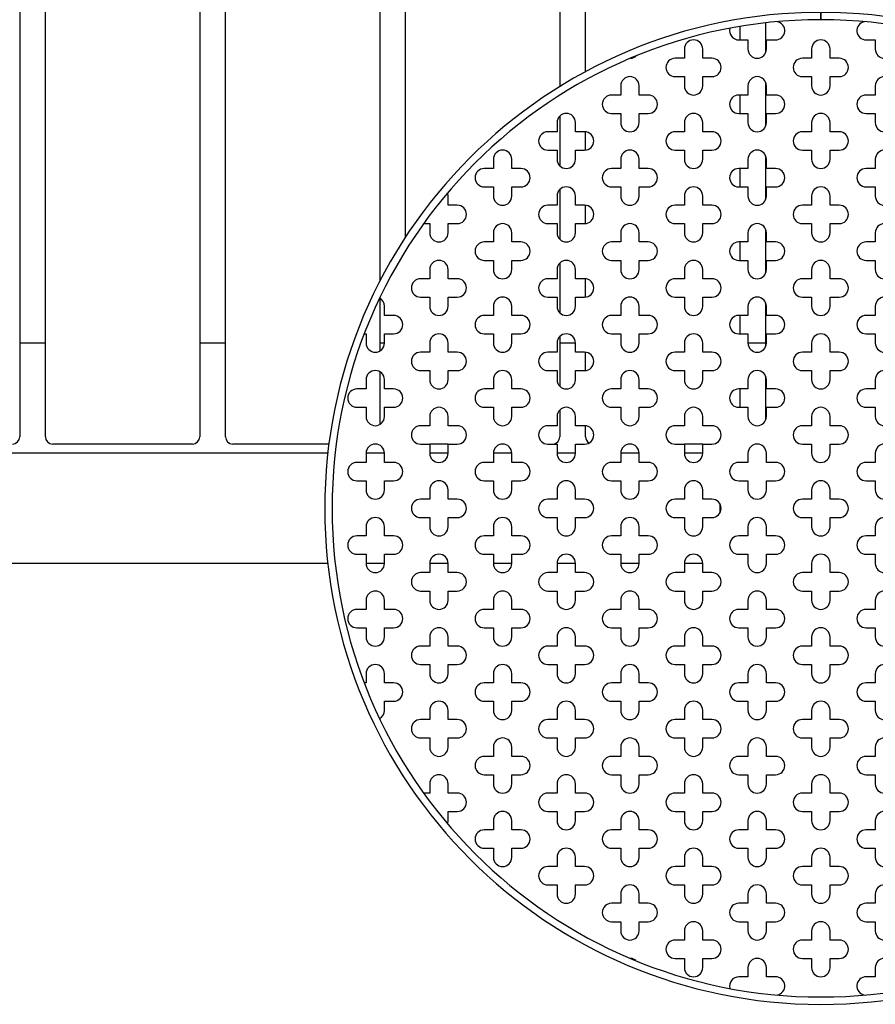
# Model space of a CAD drawing. Extents: x 63 to 383, y 31 to 267.
# Drawn here: x 244 to 256, y 39 to 53 of the extents above; entities that cross this region are included whole.
import ezdxf

# ---------------------------------------------------------------- set-up
doc = ezdxf.new("R2010")
doc.units = 0
doc.linetypes.add('SLD-SOLID', pattern=[0])
doc.layers.get('0').update_dxf_attribs({"linetype": 'CONTINUOUS'})

msp = doc.modelspace()

# ---------------------------------------------------------------- linework, layer by layer
at = {"color": 7, "linetype": 'SLD-SOLID'}
for p, q in [((244.322, 63.483), (244.322, 46.933)), ((244.672, 46.933), (244.672, 63.483)), ((246.772, 63.483), (246.772, 46.933)), ((247.122, 46.933), (247.122, 63.483)), ((249.222, 63.483), (249.222, 49.051)), ((249.572, 49.652), (249.572, 63.483)), ((251.672, 63.483), (251.672, 51.699)), ((252.022, 51.902), (252.022, 63.483)), ((255.216, 52.708), (255.216, 52.608)), ((255.228, 52.608), (255.228, 52.708)), ((254.472, 52.162), (254.472, 52.566)), ((254.122, 52.517), (254.122, 52.333)), ((254.106, 52.333), (254.231, 52.333)), ((254.231, 52.333), (254.231, 52.208)), ((254.481, 52.208), (254.481, 52.333)), ((254.481, 52.333), (254.606, 52.333)), ((255.838, 52.333), (255.963, 52.333)), ((255.963, 52.333), (255.963, 52.208)), ((253.365, 52.208), (253.365, 52.083)), ((253.615, 52.083), (253.615, 52.208)), ((255.097, 52.208), (255.097, 52.083)), ((255.347, 52.083), (255.347, 52.208)), ((253.365, 52.083), (253.24, 52.083)), ((253.74, 52.083), (253.615, 52.083)), ((255.097, 52.083), (254.972, 52.083)), ((255.472, 52.083), (255.347, 52.083)), ((253.24, 51.833), (253.365, 51.833)), ((253.365, 51.833), (253.365, 51.708)), ((253.615, 51.708), (253.615, 51.833)), ((253.615, 51.833), (253.74, 51.833)), ((254.472, 51.162), (254.472, 51.755)), ((254.972, 51.833), (255.097, 51.833)), ((255.097, 51.833), (255.097, 51.708)), ((255.347, 51.833), (255.472, 51.833)), ((255.347, 51.708), (255.347, 51.833)), ((252.499, 51.708), (252.499, 51.583)), ((252.749, 51.583), (252.749, 51.708)), ((254.231, 51.708), (254.231, 51.583)), ((254.481, 51.583), (254.481, 51.708)), ((255.963, 51.708), (255.963, 51.583)), ((252.499, 51.583), (252.374, 51.583)), ((252.874, 51.583), (252.749, 51.583)), ((254.231, 51.583), (254.106, 51.583)), ((254.122, 51.583), (254.122, 51.333)), ((254.606, 51.583), (254.481, 51.583)), ((255.963, 51.583), (255.838, 51.583)), ((252.374, 51.333), (252.499, 51.333)), ((252.499, 51.333), (252.499, 51.208)), ((252.749, 51.208), (252.749, 51.333)), ((252.749, 51.333), (252.874, 51.333)), ((254.106, 51.333), (254.231, 51.333)), ((254.231, 51.333), (254.231, 51.208)), ((254.481, 51.208), (254.481, 51.333)), ((254.481, 51.333), (254.606, 51.333)), ((255.838, 51.333), (255.963, 51.333)), ((255.963, 51.333), (255.963, 51.208)), ((251.633, 51.208), (251.633, 51.083)), ((251.672, 51.299), (251.672, 50.618)), ((251.883, 51.083), (251.883, 51.208)), ((253.365, 51.208), (253.365, 51.083)), ((253.615, 51.083), (253.615, 51.208)), ((255.097, 51.208), (255.097, 51.083)), ((255.347, 51.083), (255.347, 51.208)), ((251.633, 51.083), (251.508, 51.083)), ((252.008, 51.083), (251.883, 51.083)), ((252.022, 50.834), (252.022, 51.083)), ((253.365, 51.083), (253.24, 51.083)), ((253.74, 51.083), (253.615, 51.083)), ((255.097, 51.083), (254.972, 51.083)), ((255.472, 51.083), (255.347, 51.083)), ((251.508, 50.833), (251.633, 50.833)), ((251.633, 50.833), (251.633, 50.708)), ((251.883, 50.833), (252.008, 50.833)), ((251.883, 50.708), (251.883, 50.833)), ((253.24, 50.833), (253.365, 50.833)), ((253.365, 50.833), (253.365, 50.708)), ((253.615, 50.708), (253.615, 50.833)), ((253.615, 50.833), (253.74, 50.833)), ((254.972, 50.833), (255.097, 50.833)), ((255.097, 50.833), (255.097, 50.708)), ((255.347, 50.708), (255.347, 50.833)), ((255.347, 50.833), (255.472, 50.833)), ((250.767, 50.708), (250.767, 50.583)), ((251.017, 50.583), (251.017, 50.708)), ((252.499, 50.708), (252.499, 50.583)), ((252.749, 50.583), (252.749, 50.708)), ((254.231, 50.708), (254.231, 50.583)), ((254.472, 50.162), (254.472, 50.755)), ((254.481, 50.583), (254.481, 50.708)), ((255.963, 50.708), (255.963, 50.583)), ((250.767, 50.583), (250.642, 50.583)), ((251.142, 50.583), (251.017, 50.583)), ((252.499, 50.583), (252.374, 50.583)), ((252.874, 50.583), (252.749, 50.583)), ((254.231, 50.583), (254.106, 50.583)), ((254.122, 50.583), (254.122, 50.333)), ((254.606, 50.583), (254.481, 50.583)), ((255.963, 50.583), (255.838, 50.583)), ((250.642, 50.333), (250.767, 50.333)), ((250.767, 50.333), (250.767, 50.208)), ((251.017, 50.333), (251.142, 50.333)), ((251.017, 50.208), (251.017, 50.333)), ((251.672, 50.299), (251.672, 49.618)), ((252.374, 50.333), (252.499, 50.333)), ((252.499, 50.333), (252.499, 50.208)), ((252.749, 50.333), (252.874, 50.333)), ((252.749, 50.208), (252.749, 50.333)), ((254.106, 50.333), (254.231, 50.333)), ((254.231, 50.333), (254.231, 50.208)), ((254.481, 50.208), (254.481, 50.333)), ((254.481, 50.333), (254.606, 50.333)), ((255.838, 50.333), (255.963, 50.333)), ((255.963, 50.333), (255.963, 50.208)), ((250.151, 50.083), (250.151, 50.208)), ((251.633, 50.208), (251.633, 50.083)), ((251.883, 50.083), (251.883, 50.208)), ((253.365, 50.208), (253.365, 50.083)), ((253.615, 50.083), (253.615, 50.208)), ((255.097, 50.208), (255.097, 50.083)), ((255.347, 50.083), (255.347, 50.208)), ((250.276, 50.083), (250.151, 50.083)), ((251.633, 50.083), (251.508, 50.083)), ((252.008, 50.083), (251.883, 50.083)), ((252.022, 49.834), (252.022, 50.083)), ((253.365, 50.083), (253.24, 50.083)), ((253.74, 50.083), (253.615, 50.083)), ((255.097, 50.083), (254.972, 50.083)), ((255.472, 50.083), (255.347, 50.083)), ((249.818, 49.833), (249.901, 49.833)), ((249.901, 49.833), (249.901, 49.708)), ((250.151, 49.708), (250.151, 49.833)), ((250.151, 49.833), (250.276, 49.833)), ((251.508, 49.833), (251.633, 49.833)), ((251.633, 49.833), (251.633, 49.708)), ((251.883, 49.833), (252.008, 49.833)), ((251.883, 49.708), (251.883, 49.833)), ((253.24, 49.833), (253.365, 49.833)), ((253.365, 49.833), (253.365, 49.708)), ((253.615, 49.833), (253.74, 49.833)), ((253.615, 49.708), (253.615, 49.833)), ((254.472, 49.162), (254.472, 49.755)), ((254.972, 49.833), (255.097, 49.833)), ((255.097, 49.833), (255.097, 49.708)), ((255.347, 49.708), (255.347, 49.833)), ((255.347, 49.833), (255.472, 49.833)), ((250.767, 49.583), (250.642, 49.583)), ((250.767, 49.708), (250.767, 49.583)), ((251.017, 49.583), (251.017, 49.708)), ((251.142, 49.583), (251.017, 49.583)), ((252.499, 49.583), (252.374, 49.583)), ((252.499, 49.708), (252.499, 49.583)), ((252.749, 49.583), (252.749, 49.708)), ((252.874, 49.583), (252.749, 49.583)), ((254.231, 49.583), (254.106, 49.583)), ((254.122, 49.583), (254.122, 49.333)), ((254.231, 49.708), (254.231, 49.583)), ((254.481, 49.583), (254.481, 49.708)), ((254.606, 49.583), (254.481, 49.583)), ((255.963, 49.583), (255.838, 49.583)), ((255.963, 49.708), (255.963, 49.583)), ((250.642, 49.333), (250.767, 49.333)), ((250.767, 49.333), (250.767, 49.208)), ((251.017, 49.208), (251.017, 49.333)), ((251.017, 49.333), (251.142, 49.333)), ((252.374, 49.333), (252.499, 49.333)), ((252.499, 49.333), (252.499, 49.208)), ((252.749, 49.333), (252.874, 49.333)), ((252.749, 49.208), (252.749, 49.333)), ((254.106, 49.333), (254.231, 49.333)), ((254.231, 49.333), (254.231, 49.208)), ((254.481, 49.333), (254.606, 49.333)), ((254.481, 49.208), (254.481, 49.333)), ((255.838, 49.333), (255.963, 49.333)), ((255.963, 49.333), (255.963, 49.208)), ((249.901, 49.208), (249.901, 49.083)), ((250.151, 49.083), (250.151, 49.208)), ((251.633, 49.208), (251.633, 49.083)), ((251.672, 49.299), (251.672, 48.618)), ((251.883, 49.083), (251.883, 49.208)), ((253.365, 49.208), (253.365, 49.083)), ((253.615, 49.083), (253.615, 49.208)), ((255.097, 49.208), (255.097, 49.083)), ((255.347, 49.083), (255.347, 49.208)), ((249.901, 49.083), (249.776, 49.083)), ((250.276, 49.083), (250.151, 49.083)), ((251.633, 49.083), (251.508, 49.083)), ((252.008, 49.083), (251.883, 49.083)), ((252.022, 48.834), (252.022, 49.083)), ((253.365, 49.083), (253.24, 49.083)), ((253.74, 49.083), (253.615, 49.083)), ((255.097, 49.083), (254.972, 49.083)), ((255.472, 49.083), (255.347, 49.083)), ((249.222, 48.817), (249.222, 48.1)), ((249.776, 48.833), (249.901, 48.833)), ((249.901, 48.833), (249.901, 48.708)), ((250.151, 48.708), (250.151, 48.833)), ((250.151, 48.833), (250.276, 48.833)), ((251.508, 48.833), (251.633, 48.833)), ((251.633, 48.833), (251.633, 48.708)), ((251.883, 48.708), (251.883, 48.833)), ((251.883, 48.833), (252.008, 48.833)), ((253.24, 48.833), (253.365, 48.833)), ((253.365, 48.833), (253.365, 48.708)), ((253.615, 48.833), (253.74, 48.833)), ((253.615, 48.708), (253.615, 48.833)), ((254.972, 48.833), (255.097, 48.833)), ((255.097, 48.833), (255.097, 48.708)), ((255.347, 48.833), (255.472, 48.833)), ((255.347, 48.708), (255.347, 48.833)), ((249.285, 48.583), (249.285, 48.708)), ((250.767, 48.708), (250.767, 48.583)), ((251.017, 48.583), (251.017, 48.708)), ((252.499, 48.708), (252.499, 48.583)), ((252.749, 48.583), (252.749, 48.708)), ((254.231, 48.708), (254.231, 48.583)), ((254.472, 48.162), (254.472, 48.755)), ((254.481, 48.583), (254.481, 48.708)), ((255.963, 48.708), (255.963, 48.583)), ((249.41, 48.583), (249.285, 48.583)), ((250.767, 48.583), (250.642, 48.583)), ((251.142, 48.583), (251.017, 48.583)), ((252.499, 48.583), (252.374, 48.583)), ((252.874, 48.583), (252.749, 48.583)), ((254.231, 48.583), (254.106, 48.583)), ((254.122, 48.583), (254.122, 48.333)), ((254.606, 48.583), (254.481, 48.583)), ((255.963, 48.583), (255.838, 48.583)), ((249.011, 48.333), (249.035, 48.333)), ((249.035, 48.333), (249.035, 48.208)), ((249.285, 48.208), (249.285, 48.333)), ((249.285, 48.333), (249.41, 48.333)), ((250.642, 48.333), (250.767, 48.333)), ((250.767, 48.333), (250.767, 48.208)), ((251.017, 48.208), (251.017, 48.333)), ((251.017, 48.333), (251.142, 48.333)), ((251.672, 48.299), (251.672, 47.618)), ((252.374, 48.333), (252.499, 48.333)), ((252.499, 48.333), (252.499, 48.208)), ((252.749, 48.208), (252.749, 48.333)), ((252.749, 48.333), (252.874, 48.333)), ((254.106, 48.333), (254.231, 48.333)), ((254.231, 48.333), (254.231, 48.208)), ((254.481, 48.333), (254.606, 48.333)), ((254.481, 48.208), (254.481, 48.333)), ((255.838, 48.333), (255.963, 48.333)), ((255.963, 48.333), (255.963, 48.208)), ((244.672, 48.208), (244.322, 48.208)), ((247.122, 48.208), (246.772, 48.208)), ((249.285, 48.208), (249.222, 48.208)), ((249.901, 48.208), (249.901, 48.083)), ((250.151, 48.083), (250.151, 48.208)), ((251.633, 48.208), (251.633, 48.083)), ((251.883, 48.208), (251.672, 48.208)), ((251.883, 48.083), (251.883, 48.208)), ((253.365, 48.208), (253.365, 48.083)), ((253.615, 48.083), (253.615, 48.208)), ((254.472, 48.208), (254.231, 48.208)), ((255.097, 48.208), (255.097, 48.083)), ((255.347, 48.083), (255.347, 48.208)), ((249.901, 48.083), (249.776, 48.083)), ((250.276, 48.083), (250.151, 48.083)), ((251.633, 48.083), (251.508, 48.083)), ((252.008, 48.083), (251.883, 48.083)), ((252.022, 47.834), (252.022, 48.083)), ((253.365, 48.083), (253.24, 48.083)), ((253.74, 48.083), (253.615, 48.083)), ((255.097, 48.083), (254.972, 48.083)), ((255.472, 48.083), (255.347, 48.083)), ((249.035, 47.708), (249.035, 47.583)), ((249.222, 47.817), (249.222, 47.1)), ((249.285, 47.583), (249.285, 47.708)), ((249.776, 47.833), (249.901, 47.833)), ((249.901, 47.833), (249.901, 47.708)), ((250.151, 47.708), (250.151, 47.833)), ((250.151, 47.833), (250.276, 47.833)), ((250.767, 47.708), (250.767, 47.583)), ((251.017, 47.583), (251.017, 47.708)), ((251.508, 47.833), (251.633, 47.833)), ((251.633, 47.833), (251.633, 47.708)), ((251.883, 47.708), (251.883, 47.833)), ((251.883, 47.833), (252.008, 47.833)), ((252.499, 47.708), (252.499, 47.583)), ((252.749, 47.583), (252.749, 47.708)), ((253.24, 47.833), (253.365, 47.833)), ((253.365, 47.833), (253.365, 47.708)), ((253.615, 47.708), (253.615, 47.833)), ((253.615, 47.833), (253.74, 47.833)), ((254.231, 47.708), (254.231, 47.583)), ((254.472, 47.162), (254.472, 47.755)), ((254.481, 47.583), (254.481, 47.708)), ((254.972, 47.833), (255.097, 47.833)), ((255.097, 47.833), (255.097, 47.708)), ((255.347, 47.708), (255.347, 47.833)), ((255.347, 47.833), (255.472, 47.833)), ((255.963, 47.708), (255.963, 47.583)), ((249.035, 47.583), (248.91, 47.583)), ((249.41, 47.583), (249.285, 47.583)), ((250.767, 47.583), (250.642, 47.583)), ((251.142, 47.583), (251.017, 47.583)), ((252.499, 47.583), (252.374, 47.583)), ((252.874, 47.583), (252.749, 47.583)), ((254.231, 47.583), (254.106, 47.583)), ((254.122, 47.583), (254.122, 47.333)), ((254.606, 47.583), (254.481, 47.583)), ((255.963, 47.583), (255.838, 47.583)), ((248.91, 47.333), (249.035, 47.333)), ((249.035, 47.333), (249.035, 47.208)), ((249.285, 47.208), (249.285, 47.333)), ((249.285, 47.333), (249.41, 47.333)), ((250.642, 47.333), (250.767, 47.333)), ((250.767, 47.333), (250.767, 47.208)), ((251.017, 47.208), (251.017, 47.333)), ((251.017, 47.333), (251.142, 47.333)), ((252.374, 47.333), (252.499, 47.333)), ((252.499, 47.333), (252.499, 47.208)), ((252.749, 47.208), (252.749, 47.333)), ((252.749, 47.333), (252.874, 47.333)), ((254.106, 47.333), (254.231, 47.333)), ((254.231, 47.333), (254.231, 47.208)), ((254.481, 47.208), (254.481, 47.333)), ((254.481, 47.333), (254.606, 47.333)), ((255.838, 47.333), (255.963, 47.333)), ((255.963, 47.333), (255.963, 47.208)), ((249.901, 47.208), (249.901, 47.083)), ((250.151, 47.083), (250.151, 47.208)), ((251.633, 47.208), (251.633, 47.083)), ((251.672, 47.299), (251.672, 46.933)), ((251.883, 47.083), (251.883, 47.208)), ((253.365, 47.208), (253.365, 47.083)), ((253.615, 47.083), (253.615, 47.208)), ((255.097, 47.208), (255.097, 47.083)), ((255.347, 47.083), (255.347, 47.208)), ((249.901, 47.083), (249.776, 47.083)), ((250.276, 47.083), (250.151, 47.083)), ((251.633, 47.083), (251.508, 47.083)), ((252.008, 47.083), (251.883, 47.083)), ((252.022, 46.933), (252.022, 47.083)), ((253.365, 47.083), (253.24, 47.083)), ((253.74, 47.083), (253.615, 47.083)), ((255.097, 47.083), (254.972, 47.083)), ((255.472, 47.083), (255.347, 47.083)), ((246.672, 46.833), (244.772, 46.833)), ((248.529, 46.833), (247.222, 46.833)), ((249.776, 46.833), (249.901, 46.833)), ((249.901, 46.833), (249.901, 46.708)), ((250.151, 46.833), (249.901, 46.833)), ((250.151, 46.708), (250.151, 46.833)), ((250.151, 46.833), (250.276, 46.833)), ((251.508, 46.833), (251.633, 46.833)), ((251.633, 46.833), (251.633, 46.708)), ((251.883, 46.708), (251.883, 46.833)), ((251.883, 46.833), (252.008, 46.833)), ((253.24, 46.833), (253.365, 46.833)), ((253.365, 46.833), (253.365, 46.708)), ((253.615, 46.833), (253.365, 46.833)), ((253.615, 46.708), (253.615, 46.833)), ((253.615, 46.833), (253.74, 46.833)), ((254.972, 46.833), (255.097, 46.833)), ((255.097, 46.833), (255.097, 46.708)), ((255.347, 46.708), (255.347, 46.833)), ((255.347, 46.833), (255.472, 46.833)), ((248.514, 46.708), (212.472, 46.708)), ((249.285, 46.708), (249.035, 46.708)), ((249.035, 46.708), (249.035, 46.583)), ((249.285, 46.583), (249.285, 46.708)), ((250.151, 46.708), (249.901, 46.708)), ((251.017, 46.708), (250.767, 46.708)), ((250.767, 46.708), (250.767, 46.583)), ((251.017, 46.583), (251.017, 46.708)), ((251.883, 46.708), (251.633, 46.708)), ((252.749, 46.708), (252.499, 46.708)), ((252.499, 46.708), (252.499, 46.583)), ((252.749, 46.583), (252.749, 46.708)), ((253.615, 46.708), (253.365, 46.708)), ((254.231, 46.708), (254.231, 46.583)), ((254.481, 46.583), (254.481, 46.708)), ((255.963, 46.708), (255.963, 46.583)), ((249.035, 46.583), (248.91, 46.583)), ((249.41, 46.583), (249.285, 46.583)), ((250.767, 46.583), (250.642, 46.583)), ((251.142, 46.583), (251.017, 46.583)), ((252.499, 46.583), (252.374, 46.583)), ((252.874, 46.583), (252.749, 46.583)), ((254.231, 46.583), (254.106, 46.583)), ((254.606, 46.583), (254.481, 46.583)), ((255.963, 46.583), (255.838, 46.583)), ((248.91, 46.333), (249.035, 46.333)), ((249.035, 46.333), (249.035, 46.208)), ((249.285, 46.208), (249.285, 46.333)), ((249.285, 46.333), (249.41, 46.333)), ((250.642, 46.333), (250.767, 46.333)), ((250.767, 46.333), (250.767, 46.208)), ((251.017, 46.208), (251.017, 46.333)), ((251.017, 46.333), (251.142, 46.333)), ((252.374, 46.333), (252.499, 46.333)), ((252.499, 46.333), (252.499, 46.208)), ((252.749, 46.208), (252.749, 46.333)), ((252.749, 46.333), (252.874, 46.333)), ((254.106, 46.333), (254.231, 46.333)), ((254.231, 46.333), (254.231, 46.208)), ((254.481, 46.208), (254.481, 46.333)), ((254.481, 46.333), (254.606, 46.333)), ((255.838, 46.333), (255.963, 46.333)), ((255.963, 46.333), (255.963, 46.208)), ((249.901, 46.208), (249.901, 46.083)), ((250.151, 46.083), (250.151, 46.208)), ((251.633, 46.208), (251.633, 46.083)), ((251.883, 46.083), (251.883, 46.208)), ((253.365, 46.208), (253.365, 46.083)), ((253.615, 46.083), (253.615, 46.208)), ((255.097, 46.208), (255.097, 46.083)), ((255.347, 46.083), (255.347, 46.208)), ((249.901, 46.083), (249.776, 46.083)), ((250.276, 46.083), (250.151, 46.083)), ((251.633, 46.083), (251.508, 46.083)), ((252.008, 46.083), (251.883, 46.083)), ((253.365, 46.083), (253.24, 46.083)), ((253.74, 46.083), (253.615, 46.083)), ((253.849, 46.021), (253.849, 45.896)), ((255.097, 46.083), (254.972, 46.083)), ((255.472, 46.083), (255.347, 46.083)), ((249.776, 45.833), (249.901, 45.833)), ((249.901, 45.833), (249.901, 45.708)), ((250.151, 45.708), (250.151, 45.833)), ((250.151, 45.833), (250.276, 45.833)), ((251.508, 45.833), (251.633, 45.833)), ((251.633, 45.833), (251.633, 45.708)), ((251.883, 45.708), (251.883, 45.833)), ((251.883, 45.833), (252.008, 45.833)), ((253.24, 45.833), (253.365, 45.833)), ((253.365, 45.833), (253.365, 45.708)), ((253.615, 45.708), (253.615, 45.833)), ((253.615, 45.833), (253.74, 45.833)), ((254.972, 45.833), (255.097, 45.833)), ((255.097, 45.833), (255.097, 45.708)), ((255.347, 45.833), (255.472, 45.833)), ((255.347, 45.708), (255.347, 45.833)), ((249.035, 45.708), (249.035, 45.583)), ((249.285, 45.583), (249.285, 45.708)), ((250.767, 45.708), (250.767, 45.583)), ((251.017, 45.583), (251.017, 45.708)), ((252.499, 45.708), (252.499, 45.583)), ((252.749, 45.583), (252.749, 45.708)), ((254.231, 45.708), (254.231, 45.583)), ((254.481, 45.583), (254.481, 45.708)), ((255.963, 45.708), (255.963, 45.583)), ((249.035, 45.583), (248.91, 45.583)), ((249.41, 45.583), (249.285, 45.583)), ((250.767, 45.583), (250.642, 45.583)), ((251.142, 45.583), (251.017, 45.583)), ((252.499, 45.583), (252.374, 45.583)), ((252.874, 45.583), (252.749, 45.583)), ((254.231, 45.583), (254.106, 45.583)), ((254.606, 45.583), (254.481, 45.583)), ((255.963, 45.583), (255.838, 45.583)), ((248.91, 45.333), (249.035, 45.333)), ((249.035, 45.333), (249.035, 45.208)), ((249.285, 45.333), (249.41, 45.333)), ((249.285, 45.208), (249.285, 45.333)), ((250.642, 45.333), (250.767, 45.333)), ((250.767, 45.333), (250.767, 45.208)), ((251.017, 45.208), (251.017, 45.333)), ((251.017, 45.333), (251.142, 45.333)), ((252.374, 45.333), (252.499, 45.333)), ((252.499, 45.333), (252.499, 45.208)), ((252.749, 45.208), (252.749, 45.333)), ((252.749, 45.333), (252.874, 45.333)), ((254.106, 45.333), (254.231, 45.333)), ((254.231, 45.333), (254.231, 45.208)), ((254.481, 45.208), (254.481, 45.333)), ((254.481, 45.333), (254.606, 45.333)), ((255.838, 45.333), (255.963, 45.333)), ((255.963, 45.333), (255.963, 45.208)), ((248.514, 45.208), (210.972, 45.208)), ((249.285, 45.208), (249.035, 45.208)), ((250.151, 45.208), (249.901, 45.208)), ((249.901, 45.208), (249.901, 45.083)), ((250.151, 45.083), (250.151, 45.208)), ((251.017, 45.208), (250.767, 45.208)), ((251.883, 45.208), (251.633, 45.208)), ((251.633, 45.208), (251.633, 45.083)), ((251.883, 45.083), (251.883, 45.208)), ((252.749, 45.208), (252.499, 45.208)), ((253.615, 45.208), (253.365, 45.208)), ((253.365, 45.208), (253.365, 45.083)), ((253.615, 45.083), (253.615, 45.208)), ((255.097, 45.208), (255.097, 45.083)), ((255.347, 45.083), (255.347, 45.208)), ((249.901, 45.083), (249.776, 45.083)), ((250.276, 45.083), (250.151, 45.083)), ((251.633, 45.083), (251.508, 45.083)), ((252.008, 45.083), (251.883, 45.083)), ((253.365, 45.083), (253.24, 45.083)), ((253.74, 45.083), (253.615, 45.083)), ((255.097, 45.083), (254.972, 45.083)), ((255.472, 45.083), (255.347, 45.083)), ((249.776, 44.833), (249.901, 44.833)), ((249.901, 44.833), (249.901, 44.708)), ((250.151, 44.833), (250.276, 44.833)), ((250.151, 44.708), (250.151, 44.833)), ((251.508, 44.833), (251.633, 44.833)), ((251.633, 44.833), (251.633, 44.708)), ((251.883, 44.708), (251.883, 44.833)), ((251.883, 44.833), (252.008, 44.833)), ((253.24, 44.833), (253.365, 44.833)), ((253.365, 44.833), (253.365, 44.708)), ((253.615, 44.708), (253.615, 44.833)), ((253.615, 44.833), (253.74, 44.833)), ((254.972, 44.833), (255.097, 44.833)), ((255.097, 44.833), (255.097, 44.708)), ((255.347, 44.708), (255.347, 44.833)), ((255.347, 44.833), (255.472, 44.833)), ((249.035, 44.708), (249.035, 44.583)), ((249.285, 44.583), (249.285, 44.708)), ((250.767, 44.708), (250.767, 44.583)), ((251.017, 44.583), (251.017, 44.708)), ((252.499, 44.708), (252.499, 44.583)), ((252.749, 44.583), (252.749, 44.708)), ((254.231, 44.708), (254.231, 44.583)), ((254.481, 44.583), (254.481, 44.708)), ((255.963, 44.708), (255.963, 44.583)), ((249.035, 44.583), (248.91, 44.583)), ((249.41, 44.583), (249.285, 44.583)), ((250.767, 44.583), (250.642, 44.583)), ((251.142, 44.583), (251.017, 44.583)), ((252.499, 44.583), (252.374, 44.583)), ((252.874, 44.583), (252.749, 44.583)), ((254.231, 44.583), (254.106, 44.583)), ((254.606, 44.583), (254.481, 44.583)), ((255.963, 44.583), (255.838, 44.583)), ((248.91, 44.333), (249.035, 44.333)), ((249.035, 44.333), (249.035, 44.208)), ((249.285, 44.333), (249.41, 44.333)), ((249.285, 44.208), (249.285, 44.333)), ((250.642, 44.333), (250.767, 44.333)), ((250.767, 44.333), (250.767, 44.208)), ((251.017, 44.333), (251.142, 44.333)), ((251.017, 44.208), (251.017, 44.333)), ((252.374, 44.333), (252.499, 44.333)), ((252.499, 44.333), (252.499, 44.208)), ((252.749, 44.208), (252.749, 44.333)), ((252.749, 44.333), (252.874, 44.333)), ((254.106, 44.333), (254.231, 44.333)), ((254.231, 44.333), (254.231, 44.208)), ((254.481, 44.208), (254.481, 44.333)), ((254.481, 44.333), (254.606, 44.333)), ((255.838, 44.333), (255.963, 44.333)), ((255.963, 44.333), (255.963, 44.208)), ((249.901, 44.208), (249.901, 44.083)), ((250.151, 44.083), (250.151, 44.208)), ((251.633, 44.208), (251.633, 44.083)), ((251.883, 44.083), (251.883, 44.208)), ((253.365, 44.208), (253.365, 44.083)), ((253.615, 44.083), (253.615, 44.208)), ((255.097, 44.208), (255.097, 44.083)), ((255.347, 44.083), (255.347, 44.208)), ((249.901, 44.083), (249.776, 44.083)), ((250.276, 44.083), (250.151, 44.083)), ((251.633, 44.083), (251.508, 44.083)), ((252.008, 44.083), (251.883, 44.083)), ((253.365, 44.083), (253.24, 44.083)), ((253.74, 44.083), (253.615, 44.083)), ((255.097, 44.083), (254.972, 44.083)), ((255.472, 44.083), (255.347, 44.083)), ((249.776, 43.833), (249.901, 43.833)), ((249.901, 43.833), (249.901, 43.708)), ((250.151, 43.833), (250.276, 43.833)), ((250.151, 43.708), (250.151, 43.833)), ((251.508, 43.833), (251.633, 43.833)), ((251.633, 43.833), (251.633, 43.708)), ((251.883, 43.833), (252.008, 43.833)), ((251.883, 43.708), (251.883, 43.833)), ((253.24, 43.833), (253.365, 43.833)), ((253.365, 43.833), (253.365, 43.708)), ((253.615, 43.708), (253.615, 43.833)), ((253.615, 43.833), (253.74, 43.833)), ((254.972, 43.833), (255.097, 43.833)), ((255.097, 43.833), (255.097, 43.708)), ((255.347, 43.708), (255.347, 43.833)), ((255.347, 43.833), (255.472, 43.833)), ((249.035, 43.708), (249.035, 43.583)), ((249.285, 43.583), (249.285, 43.708)), ((250.767, 43.708), (250.767, 43.583)), ((251.017, 43.583), (251.017, 43.708)), ((252.499, 43.708), (252.499, 43.583)), ((252.749, 43.583), (252.749, 43.708)), ((254.231, 43.708), (254.231, 43.583)), ((254.481, 43.583), (254.481, 43.708)), ((255.963, 43.708), (255.963, 43.583)), ((249.035, 43.583), (249.011, 43.583)), ((249.41, 43.583), (249.285, 43.583)), ((250.767, 43.583), (250.642, 43.583)), ((251.142, 43.583), (251.017, 43.583)), ((252.499, 43.583), (252.374, 43.583)), ((252.874, 43.583), (252.749, 43.583)), ((254.231, 43.583), (254.106, 43.583)), ((254.606, 43.583), (254.481, 43.583)), ((255.963, 43.583), (255.838, 43.583)), ((249.285, 43.333), (249.41, 43.333)), ((249.285, 43.208), (249.285, 43.333)), ((250.642, 43.333), (250.767, 43.333)), ((250.767, 43.333), (250.767, 43.208)), ((251.017, 43.333), (251.142, 43.333)), ((251.017, 43.208), (251.017, 43.333)), ((252.374, 43.333), (252.499, 43.333)), ((252.499, 43.333), (252.499, 43.208)), ((252.749, 43.333), (252.874, 43.333)), ((252.749, 43.208), (252.749, 43.333)), ((254.106, 43.333), (254.231, 43.333)), ((254.231, 43.333), (254.231, 43.208)), ((254.481, 43.208), (254.481, 43.333)), ((254.481, 43.333), (254.606, 43.333)), ((255.838, 43.333), (255.963, 43.333)), ((255.963, 43.333), (255.963, 43.208)), ((249.901, 43.208), (249.901, 43.083)), ((250.151, 43.083), (250.151, 43.208)), ((251.633, 43.208), (251.633, 43.083)), ((251.883, 43.083), (251.883, 43.208)), ((253.365, 43.208), (253.365, 43.083)), ((253.615, 43.083), (253.615, 43.208)), ((255.097, 43.208), (255.097, 43.083)), ((255.347, 43.083), (255.347, 43.208)), ((249.901, 43.083), (249.776, 43.083)), ((250.276, 43.083), (250.151, 43.083)), ((251.633, 43.083), (251.508, 43.083)), ((252.008, 43.083), (251.883, 43.083)), ((253.365, 43.083), (253.24, 43.083)), ((253.74, 43.083), (253.615, 43.083)), ((255.097, 43.083), (254.972, 43.083)), ((255.472, 43.083), (255.347, 43.083)), ((249.776, 42.833), (249.901, 42.833)), ((249.901, 42.833), (249.901, 42.708)), ((250.151, 42.833), (250.276, 42.833)), ((250.151, 42.708), (250.151, 42.833)), ((251.508, 42.833), (251.633, 42.833)), ((251.633, 42.833), (251.633, 42.708)), ((251.883, 42.833), (252.008, 42.833)), ((251.883, 42.708), (251.883, 42.833)), ((253.24, 42.833), (253.365, 42.833)), ((253.365, 42.833), (253.365, 42.708)), ((253.615, 42.833), (253.74, 42.833)), ((253.615, 42.708), (253.615, 42.833)), ((254.972, 42.833), (255.097, 42.833)), ((255.097, 42.833), (255.097, 42.708)), ((255.347, 42.708), (255.347, 42.833)), ((255.347, 42.833), (255.472, 42.833)), ((250.767, 42.708), (250.767, 42.583)), ((251.017, 42.583), (251.017, 42.708)), ((252.499, 42.708), (252.499, 42.583)), ((252.749, 42.583), (252.749, 42.708)), ((254.231, 42.708), (254.231, 42.583)), ((254.481, 42.583), (254.481, 42.708)), ((255.963, 42.708), (255.963, 42.583)), ((250.767, 42.583), (250.642, 42.583)), ((251.142, 42.583), (251.017, 42.583)), ((252.499, 42.583), (252.374, 42.583)), ((252.874, 42.583), (252.749, 42.583)), ((254.231, 42.583), (254.106, 42.583)), ((254.606, 42.583), (254.481, 42.583)), ((255.963, 42.583), (255.838, 42.583)), ((250.642, 42.333), (250.767, 42.333)), ((250.767, 42.333), (250.767, 42.208)), ((251.017, 42.333), (251.142, 42.333)), ((251.017, 42.208), (251.017, 42.333)), ((252.374, 42.333), (252.499, 42.333)), ((252.499, 42.333), (252.499, 42.208)), ((252.749, 42.333), (252.874, 42.333)), ((252.749, 42.208), (252.749, 42.333)), ((254.106, 42.333), (254.231, 42.333)), ((254.231, 42.333), (254.231, 42.208)), ((254.481, 42.333), (254.606, 42.333)), ((254.481, 42.208), (254.481, 42.333)), ((255.838, 42.333), (255.963, 42.333)), ((255.963, 42.333), (255.963, 42.208)), ((249.901, 42.083), (249.818, 42.083)), ((249.901, 42.208), (249.901, 42.083)), ((250.151, 42.083), (250.151, 42.208)), ((250.276, 42.083), (250.151, 42.083)), ((251.633, 42.083), (251.508, 42.083)), ((251.633, 42.208), (251.633, 42.083)), ((251.883, 42.083), (251.883, 42.208)), ((252.008, 42.083), (251.883, 42.083)), ((253.365, 42.083), (253.24, 42.083)), ((253.365, 42.208), (253.365, 42.083)), ((253.615, 42.083), (253.615, 42.208)), ((253.74, 42.083), (253.615, 42.083)), ((255.097, 42.083), (254.972, 42.083)), ((255.097, 42.208), (255.097, 42.083)), ((255.347, 42.083), (255.347, 42.208)), ((255.472, 42.083), (255.347, 42.083)), ((250.151, 41.833), (250.276, 41.833)), ((250.151, 41.708), (250.151, 41.833)), ((251.508, 41.833), (251.633, 41.833)), ((251.633, 41.833), (251.633, 41.708)), ((251.883, 41.833), (252.008, 41.833)), ((251.883, 41.708), (251.883, 41.833)), ((253.24, 41.833), (253.365, 41.833)), ((253.365, 41.833), (253.365, 41.708)), ((253.615, 41.833), (253.74, 41.833)), ((253.615, 41.708), (253.615, 41.833)), ((254.972, 41.833), (255.097, 41.833)), ((255.097, 41.833), (255.097, 41.708)), ((255.347, 41.833), (255.472, 41.833)), ((255.347, 41.708), (255.347, 41.833)), ((250.767, 41.708), (250.767, 41.583)), ((251.017, 41.583), (251.017, 41.708)), ((252.499, 41.708), (252.499, 41.583)), ((252.749, 41.583), (252.749, 41.708)), ((254.231, 41.708), (254.231, 41.583)), ((254.481, 41.583), (254.481, 41.708)), ((255.963, 41.708), (255.963, 41.583)), ((250.767, 41.583), (250.642, 41.583)), ((251.142, 41.583), (251.017, 41.583)), ((252.499, 41.583), (252.374, 41.583)), ((252.874, 41.583), (252.749, 41.583)), ((254.231, 41.583), (254.106, 41.583)), ((254.606, 41.583), (254.481, 41.583)), ((255.963, 41.583), (255.838, 41.583)), ((250.642, 41.333), (250.767, 41.333)), ((250.767, 41.333), (250.767, 41.208)), ((251.017, 41.333), (251.142, 41.333)), ((251.017, 41.208), (251.017, 41.333)), ((252.374, 41.333), (252.499, 41.333)), ((252.499, 41.333), (252.499, 41.208)), ((252.749, 41.333), (252.874, 41.333)), ((252.749, 41.208), (252.749, 41.333)), ((254.106, 41.333), (254.231, 41.333)), ((254.231, 41.333), (254.231, 41.208)), ((254.481, 41.333), (254.606, 41.333)), ((254.481, 41.208), (254.481, 41.333)), ((255.838, 41.333), (255.963, 41.333)), ((255.963, 41.333), (255.963, 41.208)), ((251.633, 41.208), (251.633, 41.083)), ((251.883, 41.083), (251.883, 41.208)), ((253.365, 41.208), (253.365, 41.083)), ((253.615, 41.083), (253.615, 41.208)), ((255.097, 41.208), (255.097, 41.083)), ((255.347, 41.083), (255.347, 41.208)), ((251.633, 41.083), (251.508, 41.083)), ((252.008, 41.083), (251.883, 41.083)), ((253.365, 41.083), (253.24, 41.083)), ((253.74, 41.083), (253.615, 41.083)), ((255.097, 41.083), (254.972, 41.083)), ((255.472, 41.083), (255.347, 41.083)), ((251.508, 40.833), (251.633, 40.833)), ((251.633, 40.833), (251.633, 40.708)), ((251.883, 40.833), (252.008, 40.833)), ((251.883, 40.708), (251.883, 40.833)), ((253.24, 40.833), (253.365, 40.833)), ((253.365, 40.833), (253.365, 40.708)), ((253.615, 40.833), (253.74, 40.833)), ((253.615, 40.708), (253.615, 40.833)), ((254.972, 40.833), (255.097, 40.833)), ((255.097, 40.833), (255.097, 40.708)), ((255.347, 40.833), (255.472, 40.833)), ((255.347, 40.708), (255.347, 40.833)), ((252.499, 40.708), (252.499, 40.583)), ((252.749, 40.583), (252.749, 40.708)), ((254.231, 40.708), (254.231, 40.583)), ((254.481, 40.583), (254.481, 40.708)), ((255.963, 40.708), (255.963, 40.583)), ((252.499, 40.583), (252.374, 40.583)), ((252.874, 40.583), (252.749, 40.583)), ((254.231, 40.583), (254.106, 40.583)), ((254.606, 40.583), (254.481, 40.583)), ((255.963, 40.583), (255.838, 40.583)), ((252.374, 40.333), (252.499, 40.333)), ((252.499, 40.333), (252.499, 40.208)), ((252.749, 40.333), (252.874, 40.333)), ((252.749, 40.208), (252.749, 40.333)), ((253.365, 40.208), (253.365, 40.083)), ((253.615, 40.083), (253.615, 40.208)), ((254.106, 40.333), (254.231, 40.333)), ((254.231, 40.333), (254.231, 40.208)), ((254.481, 40.333), (254.606, 40.333)), ((254.481, 40.208), (254.481, 40.333)), ((255.097, 40.208), (255.097, 40.083)), ((255.347, 40.083), (255.347, 40.208)), ((255.838, 40.333), (255.963, 40.333)), ((255.963, 40.333), (255.963, 40.208)), ((253.365, 40.083), (253.24, 40.083)), ((253.74, 40.083), (253.615, 40.083)), ((255.097, 40.083), (254.972, 40.083)), ((255.472, 40.083), (255.347, 40.083)), ((253.24, 39.833), (253.365, 39.833)), ((253.365, 39.833), (253.365, 39.708)), ((253.615, 39.833), (253.74, 39.833)), ((253.615, 39.708), (253.615, 39.833)), ((254.972, 39.833), (255.097, 39.833)), ((255.097, 39.833), (255.097, 39.708)), ((255.347, 39.833), (255.472, 39.833)), ((255.347, 39.708), (255.347, 39.833)), ((254.231, 39.708), (254.231, 39.583)), ((254.481, 39.583), (254.481, 39.708)), ((255.963, 39.708), (255.963, 39.583)), ((254.231, 39.583), (254.106, 39.583)), ((254.606, 39.583), (254.481, 39.583)), ((255.963, 39.583), (255.838, 39.583))]:
    msp.add_line(p, q, dxfattribs=at)
at = {"color": 7, "linetype": 'SLD-SOLID', "flags": 128}
msp.add_lwpolyline([(255.228, 52.608), (255.222, 52.608), (255.216, 52.608)], dxfattribs=at)
at = {"color": 7, "linetype": 'SLD-SOLID'}
for centre, radius, start, end in [((255.222, 45.958), 6.75, 90.05, 89.95), ((255.222, 45.958), 6.65, 90.05, 89.95), ((254.606, 52.458), 0.125, 270, 80.5126), ((255.838, 52.458), 0.125, 99.4874, 270), ((254.106, 52.458), 0.125, 164.183, 270), ((253.49, 52.208), 0.125, 0, 180), ((255.222, 52.208), 0.125, 0, 180), ((254.356, 52.208), 0.125, 180, 270), ((254.356, 52.208), 0.125, 270, 0), ((256.088, 52.208), 0.125, 180, 270), ((252.624, 52.208), 0.125, 274.1733, 310.9712), ((253.24, 51.958), 0.125, 90, 270), ((253.74, 51.958), 0.125, 270, 90), ((254.972, 51.958), 0.125, 90, 270), ((255.472, 51.958), 0.125, 270, 90), ((252.624, 51.708), 0.125, 0, 180), ((254.356, 51.708), 0.125, 0, 180), ((256.088, 51.708), 0.125, 0, 180), ((253.49, 51.708), 0.125, 180, 270), ((253.49, 51.708), 0.125, 270, 0), ((255.222, 51.708), 0.125, 180, 270), ((255.222, 51.708), 0.125, 270, 0), ((252.374, 51.458), 0.125, 90, 270), ((252.874, 51.458), 0.125, 270, 90), ((254.106, 51.458), 0.125, 90, 270), ((254.606, 51.458), 0.125, 270, 90), ((255.838, 51.458), 0.125, 90, 270), ((251.758, 51.208), 0.125, 0, 180), ((253.49, 51.208), 0.125, 0, 180), ((255.222, 51.208), 0.125, 0, 180), ((252.624, 51.208), 0.125, 180, 270), ((252.624, 51.208), 0.125, 270, 0), ((254.356, 51.208), 0.125, 180, 270), ((254.356, 51.208), 0.125, 270, 0), ((256.088, 51.208), 0.125, 180, 270), ((251.508, 50.958), 0.125, 90, 270), ((252.008, 50.958), 0.125, 270, 90), ((253.24, 50.958), 0.125, 90, 270), ((253.74, 50.958), 0.125, 270, 90), ((254.972, 50.958), 0.125, 90, 270), ((255.472, 50.958), 0.125, 270, 90), ((250.892, 50.708), 0.125, 0, 180), ((252.624, 50.708), 0.125, 0, 180), ((254.356, 50.708), 0.125, 0, 180), ((256.088, 50.708), 0.125, 0, 180), ((251.758, 50.708), 0.125, 180, 270), ((251.758, 50.708), 0.125, 270, 0), ((253.49, 50.708), 0.125, 180, 270), ((253.49, 50.708), 0.125, 270, 0), ((255.222, 50.708), 0.125, 180, 270), ((255.222, 50.708), 0.125, 270, 0), ((250.642, 50.458), 0.125, 90, 270), ((251.142, 50.458), 0.125, 270, 90), ((252.374, 50.458), 0.125, 90, 270), ((252.874, 50.458), 0.125, 270, 90), ((254.106, 50.458), 0.125, 90, 270), ((254.606, 50.458), 0.125, 270, 90), ((255.838, 50.458), 0.125, 90, 270), ((250.026, 50.208), 0.125, 0, 20.0665), ((251.758, 50.208), 0.125, 0, 180), ((253.49, 50.208), 0.125, 0, 180), ((255.222, 50.208), 0.125, 0, 180), ((250.892, 50.208), 0.125, 180, 270), ((250.892, 50.208), 0.125, 270, 0), ((252.624, 50.208), 0.125, 180, 270), ((252.624, 50.208), 0.125, 270, 0), ((254.356, 50.208), 0.125, 180, 270), ((254.356, 50.208), 0.125, 270, 0), ((256.088, 50.208), 0.125, 180, 270), ((250.276, 49.958), 0.125, 270, 90), ((251.508, 49.958), 0.125, 90, 270), ((252.008, 49.958), 0.125, 270, 90), ((253.24, 49.958), 0.125, 90, 270), ((253.74, 49.958), 0.125, 270, 90), ((254.972, 49.958), 0.125, 90, 270), ((255.472, 49.958), 0.125, 270, 90), ((250.892, 49.708), 0.125, 0, 180), ((252.624, 49.708), 0.125, 0, 180), ((254.356, 49.708), 0.125, 0, 180), ((256.088, 49.708), 0.125, 0, 180), ((250.026, 49.708), 0.125, 180, 270), ((250.026, 49.708), 0.125, 270, 0), ((250.642, 49.458), 0.125, 90, 270), ((251.142, 49.458), 0.125, 270, 90), ((251.758, 49.708), 0.125, 180, 270), ((251.758, 49.708), 0.125, 270, 0), ((252.374, 49.458), 0.125, 90, 270), ((252.874, 49.458), 0.125, 270, 90), ((253.49, 49.708), 0.125, 180, 270), ((253.49, 49.708), 0.125, 270, 0), ((254.106, 49.458), 0.125, 90, 270), ((254.606, 49.458), 0.125, 270, 90), ((255.222, 49.708), 0.125, 180, 270), ((255.222, 49.708), 0.125, 270, 0), ((255.838, 49.458), 0.125, 90, 270), ((250.026, 49.208), 0.125, 0, 180), ((251.758, 49.208), 0.125, 0, 180), ((253.49, 49.208), 0.125, 0, 180), ((255.222, 49.208), 0.125, 0, 180), ((250.892, 49.208), 0.125, 180, 270), ((250.892, 49.208), 0.125, 270, 0), ((252.624, 49.208), 0.125, 180, 270), ((252.624, 49.208), 0.125, 270, 0), ((254.356, 49.208), 0.125, 180, 270), ((254.356, 49.208), 0.125, 270, 0), ((256.088, 49.208), 0.125, 180, 270), ((249.776, 48.958), 0.125, 90, 270), ((250.276, 48.958), 0.125, 270, 90), ((251.508, 48.958), 0.125, 90, 270), ((252.008, 48.958), 0.125, 270, 90), ((253.24, 48.958), 0.125, 90, 270), ((253.74, 48.958), 0.125, 270, 90), ((254.972, 48.958), 0.125, 90, 270), ((255.472, 48.958), 0.125, 270, 90), ((249.16, 48.708), 0.125, 0, 61.9605), ((250.892, 48.708), 0.125, 0, 180), ((252.624, 48.708), 0.125, 0, 180), ((254.356, 48.708), 0.125, 0, 180), ((256.088, 48.708), 0.125, 0, 180), ((250.026, 48.708), 0.125, 180, 270), ((250.026, 48.708), 0.125, 270, 0), ((251.758, 48.708), 0.125, 180, 270), ((251.758, 48.708), 0.125, 270, 0), ((253.49, 48.708), 0.125, 180, 270), ((253.49, 48.708), 0.125, 270, 0), ((255.222, 48.708), 0.125, 180, 270), ((255.222, 48.708), 0.125, 270, 0), ((249.41, 48.458), 0.125, 270, 90), ((250.642, 48.458), 0.125, 90, 270), ((251.142, 48.458), 0.125, 270, 90), ((252.374, 48.458), 0.125, 90, 270), ((252.874, 48.458), 0.125, 270, 90), ((254.106, 48.458), 0.125, 90, 270), ((254.606, 48.458), 0.125, 270, 90), ((255.838, 48.458), 0.125, 90, 270), ((250.026, 48.208), 0.125, 0, 180), ((251.758, 48.208), 0.125, 0, 180), ((253.49, 48.208), 0.125, 0, 180), ((255.222, 48.208), 0.125, 0, 180), ((249.16, 48.208), 0.125, 180, 270), ((249.16, 48.208), 0.125, 270, 0), ((250.892, 48.208), 0.125, 180, 270), ((250.892, 48.208), 0.125, 270, 0), ((252.624, 48.208), 0.125, 180, 270), ((252.624, 48.208), 0.125, 270, 0), ((254.356, 48.208), 0.125, 180, 270), ((254.356, 48.208), 0.125, 270, 0), ((256.088, 48.208), 0.125, 180, 270), ((249.776, 47.958), 0.125, 90, 270), ((250.276, 47.958), 0.125, 270, 90), ((251.508, 47.958), 0.125, 90, 270), ((252.008, 47.958), 0.125, 270, 90), ((253.24, 47.958), 0.125, 90, 270), ((253.74, 47.958), 0.125, 270, 90), ((254.972, 47.958), 0.125, 90, 270), ((255.472, 47.958), 0.125, 270, 90), ((249.16, 47.708), 0.125, 0, 180), ((250.026, 47.708), 0.125, 180, 270), ((250.026, 47.708), 0.125, 270, 0), ((250.892, 47.708), 0.125, 0, 180), ((251.758, 47.708), 0.125, 180, 270), ((251.758, 47.708), 0.125, 270, 0), ((252.624, 47.708), 0.125, 0, 180), ((253.49, 47.708), 0.125, 180, 270), ((253.49, 47.708), 0.125, 270, 0), ((254.356, 47.708), 0.125, 0, 180), ((255.222, 47.708), 0.125, 180, 270), ((255.222, 47.708), 0.125, 270, 0), ((256.088, 47.708), 0.125, 0, 180), ((248.91, 47.458), 0.125, 90, 270), ((249.41, 47.458), 0.125, 270, 90), ((250.642, 47.458), 0.125, 90, 270), ((251.142, 47.458), 0.125, 270, 90), ((252.374, 47.458), 0.125, 90, 270), ((252.874, 47.458), 0.125, 270, 90), ((254.106, 47.458), 0.125, 90, 270), ((254.606, 47.458), 0.125, 270, 90), ((255.838, 47.458), 0.125, 90, 270), ((250.026, 47.208), 0.125, 0, 180), ((251.758, 47.208), 0.125, 0, 180), ((253.49, 47.208), 0.125, 0, 180), ((255.222, 47.208), 0.125, 0, 180), ((249.16, 47.208), 0.125, 180, 270), ((249.16, 47.208), 0.125, 270, 0), ((250.892, 47.208), 0.125, 180, 270), ((250.892, 47.208), 0.125, 270, 0), ((252.624, 47.208), 0.125, 180, 270), ((252.624, 47.208), 0.125, 270, 0), ((254.356, 47.208), 0.125, 180, 270), ((254.356, 47.208), 0.125, 270, 0), ((256.088, 47.208), 0.125, 180, 270), ((249.776, 46.958), 0.125, 90, 270), ((250.276, 46.958), 0.125, 270, 90), ((251.508, 46.958), 0.125, 90, 270), ((252.008, 46.958), 0.125, 270, 90), ((253.24, 46.958), 0.125, 90, 270), ((253.74, 46.958), 0.125, 270, 90), ((254.972, 46.958), 0.125, 90, 270), ((255.472, 46.958), 0.125, 270, 90), ((244.222, 46.933), 0.1, 270, 0), ((244.772, 46.933), 0.1, 180, 270), ((246.672, 46.933), 0.1, 270, 0), ((247.222, 46.933), 0.1, 180, 270), ((251.572, 46.933), 0.1, 270, 0), ((252.122, 46.933), 0.1, 180, 237.5659), ((249.16, 46.708), 0.125, 0, 180), ((250.892, 46.708), 0.125, 0, 180), ((252.624, 46.708), 0.125, 0, 180), ((254.356, 46.708), 0.125, 0, 180), ((256.088, 46.708), 0.125, 0, 180), ((250.026, 46.708), 0.125, 180, 270), ((250.026, 46.708), 0.125, 270, 0), ((251.758, 46.708), 0.125, 180, 270), ((251.758, 46.708), 0.125, 270, 0), ((253.49, 46.708), 0.125, 180, 270), ((253.49, 46.708), 0.125, 270, 0), ((255.222, 46.708), 0.125, 180, 270), ((255.222, 46.708), 0.125, 270, 0), ((248.91, 46.458), 0.125, 90, 270), ((249.41, 46.458), 0.125, 270, 90), ((250.642, 46.458), 0.125, 90, 270), ((251.142, 46.458), 0.125, 270, 90), ((252.374, 46.458), 0.125, 90, 270), ((252.874, 46.458), 0.125, 270, 90), ((254.106, 46.458), 0.125, 90, 270), ((254.606, 46.458), 0.125, 270, 90), ((255.838, 46.458), 0.125, 90, 270), ((250.026, 46.208), 0.125, 0, 180), ((251.758, 46.208), 0.125, 0, 180), ((253.49, 46.208), 0.125, 0, 180), ((255.222, 46.208), 0.125, 0, 180), ((249.16, 46.208), 0.125, 180, 270), ((249.16, 46.208), 0.125, 270, 0), ((250.892, 46.208), 0.125, 180, 270), ((250.892, 46.208), 0.125, 270, 0), ((252.624, 46.208), 0.125, 180, 270), ((252.624, 46.208), 0.125, 270, 0), ((254.356, 46.208), 0.125, 180, 270), ((254.356, 46.208), 0.125, 270, 0), ((256.088, 46.208), 0.125, 180, 270), ((249.776, 45.958), 0.125, 90, 270), ((250.276, 45.958), 0.125, 270, 90), ((251.508, 45.958), 0.125, 90, 270), ((252.008, 45.958), 0.125, 270, 90), ((253.24, 45.958), 0.125, 90, 270), ((253.74, 45.958), 0.125, 270, 90), ((254.972, 45.958), 0.125, 90, 270), ((255.472, 45.958), 0.125, 270, 90), ((249.16, 45.708), 0.125, 0, 180), ((250.892, 45.708), 0.125, 0, 180), ((252.624, 45.708), 0.125, 0, 180), ((254.356, 45.708), 0.125, 0, 180), ((256.088, 45.708), 0.125, 0, 180), ((250.026, 45.708), 0.125, 180, 270), ((250.026, 45.708), 0.125, 270, 0), ((251.758, 45.708), 0.125, 180, 270), ((251.758, 45.708), 0.125, 270, 0), ((253.49, 45.708), 0.125, 180, 270), ((253.49, 45.708), 0.125, 270, 0), ((255.222, 45.708), 0.125, 180, 270), ((255.222, 45.708), 0.125, 270, 0), ((248.91, 45.458), 0.125, 90, 270), ((249.41, 45.458), 0.125, 270, 90), ((250.642, 45.458), 0.125, 90, 270), ((251.142, 45.458), 0.125, 270, 90), ((252.374, 45.458), 0.125, 90, 270), ((252.874, 45.458), 0.125, 270, 90), ((254.106, 45.458), 0.125, 90, 270), ((254.606, 45.458), 0.125, 270, 90), ((255.838, 45.458), 0.125, 90, 270), ((250.026, 45.208), 0.125, 0, 180), ((251.758, 45.208), 0.125, 0, 180), ((253.49, 45.208), 0.125, 0, 180), ((255.222, 45.208), 0.125, 0, 180), ((249.16, 45.208), 0.125, 180, 270), ((249.16, 45.208), 0.125, 270, 0), ((250.892, 45.208), 0.125, 180, 270), ((250.892, 45.208), 0.125, 270, 0), ((252.624, 45.208), 0.125, 180, 270), ((252.624, 45.208), 0.125, 270, 0), ((254.356, 45.208), 0.125, 180, 270), ((254.356, 45.208), 0.125, 270, 0), ((256.088, 45.208), 0.125, 180, 270), ((249.776, 44.958), 0.125, 90, 270), ((250.276, 44.958), 0.125, 270, 90), ((251.508, 44.958), 0.125, 90, 270), ((252.008, 44.958), 0.125, 270, 90), ((253.24, 44.958), 0.125, 90, 270), ((253.74, 44.958), 0.125, 270, 90), ((254.972, 44.958), 0.125, 90, 270), ((255.472, 44.958), 0.125, 270, 90), ((249.16, 44.708), 0.125, 0, 180), ((250.892, 44.708), 0.125, 0, 180), ((252.624, 44.708), 0.125, 0, 180), ((254.356, 44.708), 0.125, 0, 180), ((256.088, 44.708), 0.125, 0, 180), ((250.026, 44.708), 0.125, 180, 270), ((250.026, 44.708), 0.125, 270, 0), ((251.758, 44.708), 0.125, 180, 270), ((251.758, 44.708), 0.125, 270, 0), ((253.49, 44.708), 0.125, 180, 270), ((253.49, 44.708), 0.125, 270, 0), ((255.222, 44.708), 0.125, 180, 270), ((255.222, 44.708), 0.125, 270, 0), ((248.91, 44.458), 0.125, 90, 270), ((249.41, 44.458), 0.125, 270, 90), ((250.642, 44.458), 0.125, 90, 270), ((251.142, 44.458), 0.125, 270, 90), ((252.374, 44.458), 0.125, 90, 270), ((252.874, 44.458), 0.125, 270, 90), ((254.106, 44.458), 0.125, 90, 270), ((254.606, 44.458), 0.125, 270, 90), ((255.838, 44.458), 0.125, 90, 270), ((250.026, 44.208), 0.125, 0, 180), ((251.758, 44.208), 0.125, 0, 180), ((253.49, 44.208), 0.125, 0, 180), ((255.222, 44.208), 0.125, 0, 180), ((249.16, 44.208), 0.125, 180, 270), ((249.16, 44.208), 0.125, 270, 0), ((250.892, 44.208), 0.125, 180, 270), ((250.892, 44.208), 0.125, 270, 0), ((252.624, 44.208), 0.125, 180, 270), ((252.624, 44.208), 0.125, 270, 0), ((254.356, 44.208), 0.125, 180, 270), ((254.356, 44.208), 0.125, 270, 0), ((256.088, 44.208), 0.125, 180, 270), ((249.776, 43.958), 0.125, 90, 270), ((250.276, 43.958), 0.125, 270, 90), ((251.508, 43.958), 0.125, 90, 270), ((252.008, 43.958), 0.125, 270, 90), ((253.24, 43.958), 0.125, 90, 270), ((253.74, 43.958), 0.125, 270, 90), ((254.972, 43.958), 0.125, 90, 270), ((255.472, 43.958), 0.125, 270, 90), ((249.16, 43.708), 0.125, 0, 180), ((250.892, 43.708), 0.125, 0, 180), ((252.624, 43.708), 0.125, 0, 180), ((254.356, 43.708), 0.125, 0, 180), ((256.088, 43.708), 0.125, 0, 180), ((250.026, 43.708), 0.125, 180, 270), ((250.026, 43.708), 0.125, 270, 0), ((251.758, 43.708), 0.125, 180, 270), ((251.758, 43.708), 0.125, 270, 0), ((253.49, 43.708), 0.125, 180, 270), ((253.49, 43.708), 0.125, 270, 0), ((255.222, 43.708), 0.125, 180, 270), ((255.222, 43.708), 0.125, 270, 0), ((249.41, 43.458), 0.125, 270, 90), ((250.642, 43.458), 0.125, 90, 270), ((251.142, 43.458), 0.125, 270, 90), ((252.374, 43.458), 0.125, 90, 270), ((252.874, 43.458), 0.125, 270, 90), ((254.106, 43.458), 0.125, 90, 270), ((254.606, 43.458), 0.125, 270, 90), ((255.838, 43.458), 0.125, 90, 270), ((250.026, 43.208), 0.125, 0, 180), ((251.758, 43.208), 0.125, 0, 180), ((253.49, 43.208), 0.125, 0, 180), ((255.222, 43.208), 0.125, 0, 180), ((249.16, 43.208), 0.125, 298.0395, 0), ((250.892, 43.208), 0.125, 180, 270), ((250.892, 43.208), 0.125, 270, 0), ((252.624, 43.208), 0.125, 180, 270), ((252.624, 43.208), 0.125, 270, 0), ((254.356, 43.208), 0.125, 180, 270), ((254.356, 43.208), 0.125, 270, 0), ((256.088, 43.208), 0.125, 180, 270), ((249.776, 42.958), 0.125, 90, 270), ((250.276, 42.958), 0.125, 270, 90), ((251.508, 42.958), 0.125, 90, 270), ((252.008, 42.958), 0.125, 270, 90), ((253.24, 42.958), 0.125, 90, 270), ((253.74, 42.958), 0.125, 270, 90), ((254.972, 42.958), 0.125, 90, 270), ((255.472, 42.958), 0.125, 270, 90), ((250.892, 42.708), 0.125, 0, 180), ((252.624, 42.708), 0.125, 0, 180), ((254.356, 42.708), 0.125, 0, 180), ((256.088, 42.708), 0.125, 0, 180), ((250.026, 42.708), 0.125, 180, 270), ((250.026, 42.708), 0.125, 270, 0), ((251.758, 42.708), 0.125, 180, 270), ((251.758, 42.708), 0.125, 270, 0), ((253.49, 42.708), 0.125, 180, 270), ((253.49, 42.708), 0.125, 270, 0), ((255.222, 42.708), 0.125, 180, 270), ((255.222, 42.708), 0.125, 270, 0), ((250.642, 42.458), 0.125, 90, 270), ((251.142, 42.458), 0.125, 270, 90), ((252.374, 42.458), 0.125, 90, 270), ((252.874, 42.458), 0.125, 270, 90), ((254.106, 42.458), 0.125, 90, 270), ((254.606, 42.458), 0.125, 270, 90), ((255.838, 42.458), 0.125, 90, 270), ((250.026, 42.208), 0.125, 0, 180), ((251.758, 42.208), 0.125, 0, 180), ((253.49, 42.208), 0.125, 0, 180), ((255.222, 42.208), 0.125, 0, 180), ((250.276, 41.958), 0.125, 270, 90), ((250.892, 42.208), 0.125, 180, 270), ((250.892, 42.208), 0.125, 270, 0), ((251.508, 41.958), 0.125, 90, 270), ((252.008, 41.958), 0.125, 270, 90), ((252.624, 42.208), 0.125, 180, 270), ((252.624, 42.208), 0.125, 270, 0), ((253.24, 41.958), 0.125, 90, 270), ((253.74, 41.958), 0.125, 270, 90), ((254.356, 42.208), 0.125, 180, 270), ((254.356, 42.208), 0.125, 270, 0), ((254.972, 41.958), 0.125, 90, 270), ((255.472, 41.958), 0.125, 270, 90), ((256.088, 42.208), 0.125, 180, 270), ((250.892, 41.708), 0.125, 0, 180), ((252.624, 41.708), 0.125, 0, 180), ((254.356, 41.708), 0.125, 0, 180), ((256.088, 41.708), 0.125, 0, 180), ((250.026, 41.708), 0.125, 339.9335, 0), ((251.758, 41.708), 0.125, 180, 270), ((251.758, 41.708), 0.125, 270, 0), ((253.49, 41.708), 0.125, 180, 270), ((253.49, 41.708), 0.125, 270, 0), ((255.222, 41.708), 0.125, 180, 270), ((255.222, 41.708), 0.125, 270, 0), ((250.642, 41.458), 0.125, 90, 270), ((251.142, 41.458), 0.125, 270, 90), ((252.374, 41.458), 0.125, 90, 270), ((252.874, 41.458), 0.125, 270, 90), ((254.106, 41.458), 0.125, 90, 270), ((254.606, 41.458), 0.125, 270, 90), ((255.838, 41.458), 0.125, 90, 270), ((251.758, 41.208), 0.125, 0, 180), ((253.49, 41.208), 0.125, 0, 180), ((255.222, 41.208), 0.125, 0, 180), ((250.892, 41.208), 0.125, 180, 270), ((250.892, 41.208), 0.125, 270, 0), ((252.624, 41.208), 0.125, 180, 270), ((252.624, 41.208), 0.125, 270, 0), ((254.356, 41.208), 0.125, 180, 270), ((254.356, 41.208), 0.125, 270, 0), ((256.088, 41.208), 0.125, 180, 270), ((251.508, 40.958), 0.125, 90, 270), ((252.008, 40.958), 0.125, 270, 90), ((253.24, 40.958), 0.125, 90, 270), ((253.74, 40.958), 0.125, 270, 90), ((254.972, 40.958), 0.125, 90, 270), ((255.472, 40.958), 0.125, 270, 90), ((252.624, 40.708), 0.125, 0, 180), ((254.356, 40.708), 0.125, 0, 180), ((256.088, 40.708), 0.125, 0, 180), ((251.758, 40.708), 0.125, 180, 270), ((251.758, 40.708), 0.125, 270, 0), ((253.49, 40.708), 0.125, 180, 270), ((253.49, 40.708), 0.125, 270, 0), ((255.222, 40.708), 0.125, 180, 270), ((255.222, 40.708), 0.125, 270, 0), ((252.374, 40.458), 0.125, 90, 270), ((252.874, 40.458), 0.125, 270, 90), ((254.106, 40.458), 0.125, 90, 270), ((254.606, 40.458), 0.125, 270, 90), ((255.838, 40.458), 0.125, 90, 270), ((252.624, 40.208), 0.125, 180, 270), ((252.624, 40.208), 0.125, 270, 0), ((253.49, 40.208), 0.125, 0, 180), ((254.356, 40.208), 0.125, 180, 270), ((254.356, 40.208), 0.125, 270, 0), ((255.222, 40.208), 0.125, 0, 180), ((256.088, 40.208), 0.125, 180, 270), ((253.24, 39.958), 0.125, 90, 270), ((253.74, 39.958), 0.125, 270, 90), ((254.972, 39.958), 0.125, 90, 270), ((255.472, 39.958), 0.125, 270, 90), ((252.624, 39.708), 0.125, 49.0288, 85.8267), ((254.356, 39.708), 0.125, 0, 180), ((256.088, 39.708), 0.125, 0, 180), ((253.49, 39.708), 0.125, 180, 270), ((253.49, 39.708), 0.125, 270, 0), ((255.222, 39.708), 0.125, 180, 270), ((255.222, 39.708), 0.125, 270, 0), ((254.106, 39.458), 0.125, 90, 195.817), ((254.606, 39.458), 0.125, 279.4875, 90), ((255.838, 39.458), 0.125, 90, 260.5125)]:
    msp.add_arc(centre, radius, start, end, dxfattribs=at)

doc.saveas('drawing.dxf')
